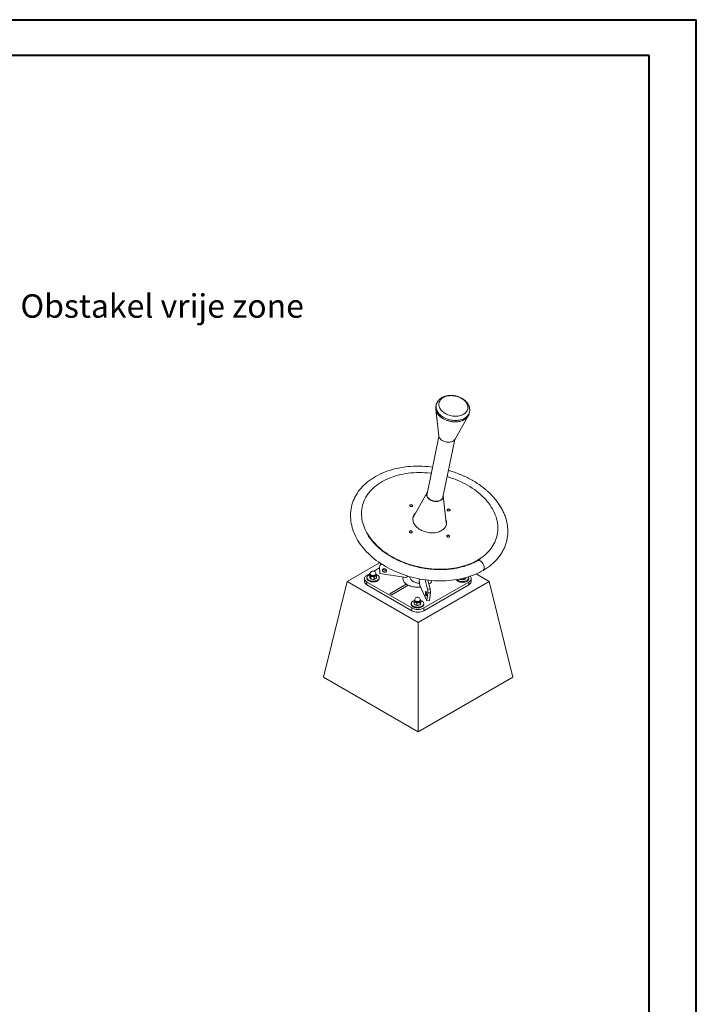
# Model space of a CAD drawing. Units: millimetres. Extents: x 0 to 21, y 0 to 29.7.
# Drawn here: x 10.9 to 21, y 15 to 29.7 of the extents above; entities that cross this region are included whole.
import ezdxf

# ---------------------------------------------------------------- set-up
doc = ezdxf.new("R2010")
doc.units = ezdxf.units.MM
doc.layers.add('LE_NORM', color=179, linetype='Continuous', lineweight=40)
doc.styles.add('SLDTEXTSTYLE0', font='TXT', dxfattribs={"width": 0.605})

msp = doc.modelspace()

# ---------------------------------------------------------------- linework, layer by layer
at = {"color": 7, "linetype": 'Continuous', "lineweight": 40}
for p, q in [((0.00142, 29.70171), (21.00142, 29.70171)), ((21.00142, 0.00171), (21.00142, 29.70171)), ((21.00469, 29.17171), (21.00469, 29.67171)), ((1.50142, 29.17171), (20.30142, 29.17171)), ((20.30142, 0.51171), (20.30142, 29.17171))]:
    msp.add_line(p, q, dxfattribs=at)
at = {"color": 7, "linetype": 'Continuous', "lineweight": 15}
for p, q in [((17.11371, 23.89051), (17.15809, 23.49137)), ((17.11963, 23.94925), (17.1154, 23.92869)), ((17.61296, 23.82621), (17.61719, 23.84677)), ((17.40094, 23.44136), (17.59942, 23.79048)), ((17.15962, 23.48281), (16.98275, 22.62406)), ((17.21929, 22.57534), (17.39615, 23.4341)), ((16.9834, 22.64318), (16.78492, 22.29406)), ((17.27063, 22.19403), (17.22625, 22.59317)), ((16.01427, 22.42914), (16.0125, 22.42052)), ((17.27051, 22.16049), (17.26979, 22.16043)), ((17.26979, 22.16044), (17.27051, 22.16049)), ((17.27051, 22.16049), (17.27051, 22.16049)), ((17.2711, 22.17151), (17.2721, 22.17158)), ((17.27121, 22.187), (17.2722, 22.18692)), ((17.27234, 22.17648), (17.27134, 22.17644)), ((17.27234, 22.18345), (17.27135, 22.18352)), ((17.27238, 22.17831), (17.27139, 22.17834)), ((18.03015, 22.00497), (18.03193, 22.0136)), ((16.27488, 21.59752), (15.78896, 21.31701)), ((16.27513, 21.52099), (16.18889, 21.47121)), ((16.27439, 21.54127), (16.27822, 21.43585)), ((16.28658, 21.57807), (16.27629, 21.55244)), ((16.31232, 21.57283), (16.30415, 21.57164)), ((15.43541, 19.88806), (15.78896, 21.31701)), ((15.78896, 21.31701), (16.84962, 20.7047)), ((16.04857, 21.36032), (16.04857, 21.31949)), ((16.13682, 21.44115), (16.08518, 21.41134)), ((16.08518, 21.30929), (16.75693, 20.9215)), ((16.08518, 21.30929), (16.08518, 21.26846)), ((16.08537, 21.37505), (16.08537, 21.3628)), ((16.12675, 21.41798), (16.12675, 21.38371)), ((16.13537, 21.43016), (16.13537, 21.41689)), ((16.14423, 21.38973), (16.14423, 21.35547)), ((16.19535, 21.38434), (16.19535, 21.35008)), ((16.22037, 21.41689), (16.22037, 21.43016)), ((16.22899, 21.40721), (16.22899, 21.37294)), ((16.27037, 21.3628), (16.27037, 21.37505)), ((16.27822, 21.43585), (16.66942, 21.37534)), ((16.66942, 21.37534), (16.70228, 21.39647)), ((16.84962, 20.7047), (17.91028, 21.31701)), ((16.86719, 21.32581), (16.87361, 21.35479)), ((16.87502, 21.25654), (16.86719, 21.32581)), ((16.93371, 20.9215), (17.60546, 21.30929)), ((16.95568, 21.34143), (16.99056, 21.20327)), ((16.99601, 21.33637), (17.02898, 21.20577)), ((17.47913, 21.3505), (17.4751, 21.35478)), ((17.47913, 21.35565), (17.47913, 21.3505)), ((17.53025, 21.36735), (17.53025, 21.34511)), ((17.56389, 21.37621), (17.56389, 21.36798)), ((17.60527, 21.35783), (17.60527, 21.37008)), ((17.60546, 21.26846), (17.60546, 21.30929)), ((17.64207, 21.31949), (17.64207, 21.36032)), ((17.91028, 21.31701), (17.71531, 21.42956)), ((18.26384, 19.88806), (17.91028, 21.31701)), ((16.08518, 21.26846), (16.75693, 20.88067)), ((16.6733, 21.27734), (16.42654, 21.13488)), ((16.45482, 21.11856), (16.70158, 21.26101)), ((16.70158, 21.26101), (16.6733, 21.27734)), ((16.97985, 21.0307), (16.87502, 21.25654)), ((16.93371, 20.88067), (17.60546, 21.26846)), ((17.02898, 21.20577), (16.99056, 21.20327)), ((16.42654, 21.13488), (16.45482, 21.11856)), ((16.79209, 21.01471), (16.79209, 20.98044)), ((16.79865, 21.03802), (16.79675, 21.03274)), ((16.79852, 21.04237), (16.79852, 21.0291)), ((16.88352, 21.0291), (16.88352, 21.04237)), ((16.88995, 21.03489), (16.88995, 21.00062)), ((16.99414, 21.14659), (16.97985, 21.0307)), ((17.01827, 21.0332), (16.97985, 21.0307)), ((17.03256, 21.14908), (16.99414, 21.14659)), ((17.03256, 21.14908), (17.01827, 21.0332)), ((16.74852, 20.98725), (16.74852, 20.975)), ((16.75693, 20.88067), (16.75693, 20.9215)), ((16.83169, 20.99529), (16.83169, 20.96103)), ((16.88062, 21.00538), (16.88062, 20.97112)), ((16.93352, 20.975), (16.93352, 20.98725)), ((16.93371, 20.9215), (16.93371, 20.88067)), ((16.84962, 19.07165), (16.84962, 20.7047)), ((15.43541, 19.88806), (16.84962, 19.07165)), ((16.84962, 19.07165), (18.26384, 19.88806))]:
    msp.add_line(p, q, dxfattribs=at)
at = {"color": 8, "linetype": 'Continuous', "lineweight": 15}
msp.add_line((16.30415, 21.57164), (16.3062, 21.57675), dxfattribs=at)
at = {"color": 7, "linetype": 'Continuous', "lineweight": 15, "flags": 128}
for points in [[(17.22468, 24.06204), (17.2392, 24.06957), (17.25483, 24.07603), (17.27143, 24.08137), (17.28889, 24.08555), (17.30704, 24.08854), (17.32576, 24.09031), (17.34489, 24.09085), (17.36426, 24.09014), (17.38374, 24.08821), (17.40316, 24.08506), (17.42236, 24.08072), (17.4412, 24.07522), (17.45951, 24.06861), (17.47716, 24.06095), (17.49399, 24.05228), (17.50988, 24.04269), (17.52469, 24.03225), (17.53831, 24.02105), (17.55063, 24.00916), (17.56155, 23.9967), (17.57097, 23.98376), (17.57883, 23.97045), (17.58506, 23.95686), (17.58961, 23.94312), (17.59245, 23.92933), (17.59354, 23.9156), (17.59289, 23.90204), (17.5905, 23.88877), (17.58638, 23.87589), (17.58057, 23.8635), (17.57312, 23.85171), (17.56408, 23.8406), (17.55354, 23.83027), (17.54157, 23.8208), (17.52827, 23.81226), (17.51375, 23.80474), (17.49812, 23.79827), (17.48151, 23.79293), (17.46406, 23.78875), (17.4459, 23.78576), (17.42719, 23.78399), (17.40806, 23.78346), (17.38868, 23.78416), (17.36921, 23.78609), (17.34979, 23.78924), (17.33058, 23.79358), (17.31175, 23.79908), (17.29343, 23.80569), (17.27579, 23.81336), (17.25896, 23.82202), (17.24307, 23.83161), (17.22825, 23.84205), (17.21463, 23.85326), (17.20232, 23.86514), (17.1914, 23.8776), (17.18198, 23.89054), (17.17412, 23.90386), (17.16789, 23.91744), (17.16334, 23.93118), (17.1605, 23.94498), (17.15941, 23.9587), (17.16006, 23.97226), (17.16245, 23.98553), (17.16657, 23.99841), (17.17238, 24.0108), (17.17983, 24.0226), (17.18886, 24.03371), (17.19941, 24.04404), (17.21138, 24.05351), (17.22468, 24.06204)], [(17.1154, 23.92869), (17.11383, 23.91911), (17.11294, 23.9045), (17.11381, 23.88969), (17.11643, 23.8748), (17.12079, 23.85993), (17.12686, 23.84517), (17.1346, 23.83065), (17.14394, 23.81645), (17.15483, 23.80268), (17.16719, 23.78944), (17.18093, 23.77681), (17.19596, 23.76489), (17.21216, 23.75376), (17.22943, 23.7435), (17.24765, 23.73417), (17.26669, 23.72585), (17.2864, 23.7186), (17.30667, 23.71246), (17.32733, 23.70747), (17.34826, 23.70368), (17.36929, 23.70111), (17.3903, 23.69977), (17.41111, 23.69968), (17.4316, 23.70084), (17.45162, 23.70323), (17.47102, 23.70685), (17.48967, 23.71166), (17.50745, 23.71764), (17.52421, 23.72474), (17.53986, 23.73291)], [(17.61296, 23.82621), (17.61188, 23.82146), (17.60749, 23.80753), (17.6014, 23.79408), (17.59364, 23.78123), (17.58427, 23.76905), (17.57336, 23.75762), (17.56098, 23.74704), (17.54722, 23.73738), (17.53218, 23.72869), (17.51596, 23.72105), (17.49868, 23.71451), (17.48045, 23.70911), (17.4614, 23.70489), (17.44168, 23.70188), (17.42141, 23.7001), (17.40074, 23.69957), (17.37981, 23.70028), (17.35877, 23.70224), (17.33777, 23.70543), (17.31696, 23.70982), (17.29648, 23.71539), (17.27647, 23.72209), (17.25707, 23.72988), (17.23843, 23.73871), (17.22067, 23.74852), (17.20392, 23.75922), (17.18829, 23.77076), (17.1739, 23.78304), (17.16084, 23.79599), (17.1492, 23.80951), (17.13907, 23.8235), (17.13053, 23.83788), (17.12362, 23.85253), (17.1184, 23.86735), (17.1149, 23.88225), (17.11315, 23.89711), (17.11316, 23.91184), (17.11494, 23.92632), (17.1154, 23.92869)], [(17.53986, 23.73291), (17.55427, 23.74209), (17.56735, 23.75222), (17.579, 23.76324), (17.58915, 23.77505), (17.59772, 23.78758), (17.60465, 23.80074), (17.6099, 23.81444), (17.61296, 23.82621)], [(17.15809, 23.49137), (17.15824, 23.49012), (17.16049, 23.47959), (17.16447, 23.46912), (17.17011, 23.45888), (17.17735, 23.449), (17.18607, 23.43962), (17.19616, 23.43088), (17.20747, 23.4229), (17.21985, 23.41579), (17.23311, 23.40964), (17.24708, 23.40455), (17.26156, 23.40059), (17.27635, 23.39781), (17.29123, 23.39625), (17.30601, 23.39594), (17.32046, 23.39688), (17.33439, 23.39904), (17.34761, 23.40242), (17.35992, 23.40695), (17.37116, 23.41257)], [(17.06513, 23.02402), (17.0366, 23.02767), (16.99366, 23.03205), (16.95075, 23.03529), (16.90791, 23.03741), (16.8652, 23.03839), (16.82269, 23.03823), (16.78041, 23.03693), (16.73844, 23.0345), (16.69682, 23.03092), (16.6556, 23.0262), (16.61485, 23.02035), (16.57462, 23.01338), (16.53495, 23.00527), (16.49591, 22.99606), (16.45754, 22.98573), (16.4199, 22.97431), (16.38304, 22.96181), (16.34701, 22.94823), (16.31187, 22.9336), (16.27766, 22.91792), (16.24443, 22.90123), (16.21224, 22.88354), (16.18113, 22.86488), (16.15115, 22.84527), (16.12234, 22.82473), (16.09475, 22.80331), (16.06842, 22.78102), (16.04338, 22.75791), (16.01968, 22.73401), (15.99735, 22.70936), (15.97643, 22.684), (15.95692, 22.65797), (15.93887, 22.63131), (15.9223, 22.60406), (15.90721, 22.57626), (15.89363, 22.54796), (15.88157, 22.51919), (15.87103, 22.49), (15.86204, 22.46041), (15.85458, 22.43048), (15.84868, 22.40023), (15.84433, 22.36971), (15.84154, 22.33895), (15.84031, 22.308), (15.84064, 22.27688), (15.84254, 22.24563), (15.846, 22.21429), (15.85102, 22.1829), (15.85761, 22.1515), (15.86575, 22.12013), (15.87544, 22.08883), (15.88667, 22.05764), (15.89943, 22.02661), (15.9137, 21.99577), (15.92947, 21.96518), (15.94672, 21.93488), (15.96543, 21.90491), (15.98556, 21.87532), (16.0071, 21.84615), (16.03, 21.81744), (16.05423, 21.78923), (16.07977, 21.76157), (16.10656, 21.73448), (16.13458, 21.70802), (16.16378, 21.68221), (16.19412, 21.65708), (16.22555, 21.63268), (16.25803, 21.60903), (16.29151, 21.58615), (16.32596, 21.56409), (16.36131, 21.54287), (16.39752, 21.52251), (16.43455, 21.50303), (16.47234, 21.48447), (16.51085, 21.46684), (16.55001, 21.45017), (16.58979, 21.43447), (16.63012, 21.41976), (16.67096, 21.40607), (16.71225, 21.39341), (16.75393, 21.3818), (16.79596, 21.37124), (16.83828, 21.36176), (16.88084, 21.35337), (16.92357, 21.34607), (16.96643, 21.33987), (17.00935, 21.33479), (17.05229, 21.33084), (17.09518, 21.32801), (17.13798, 21.32631), (17.18062, 21.32575), (17.22305, 21.32633), (17.26522, 21.32806), (17.30707, 21.33092), (17.34855, 21.33492), (17.3896, 21.34005), (17.43016, 21.34632), (17.47019, 21.35372), (17.50964, 21.36223), (17.54844, 21.37186), (17.58654, 21.38259), (17.6239, 21.39442), (17.66046, 21.40732), (17.69616, 21.42129), (17.73096, 21.43631), (17.76481, 21.45237), (17.79766, 21.46943), (17.81969, 21.48176), (17.81969, 21.48176)], [(17.06513, 23.02402), (17.0366, 23.02767), (16.99366, 23.03205), (16.95075, 23.03529), (16.90791, 23.03741), (16.8652, 23.03839), (16.82269, 23.03823), (16.78041, 23.03693), (16.73844, 23.0345), (16.69682, 23.03092), (16.6556, 23.0262), (16.61485, 23.02035), (16.57462, 23.01338), (16.53495, 23.00527), (16.49591, 22.99606), (16.45754, 22.98573), (16.4199, 22.97431), (16.38304, 22.96181), (16.34701, 22.94823), (16.31187, 22.9336), (16.27766, 22.91792), (16.24443, 22.90123), (16.21224, 22.88354), (16.18113, 22.86488), (16.15115, 22.84527), (16.12234, 22.82473), (16.09475, 22.80331), (16.06842, 22.78102), (16.04338, 22.75791), (16.01968, 22.73401), (15.99735, 22.70936), (15.97643, 22.684), (15.95692, 22.65797), (15.93887, 22.63131), (15.9223, 22.60406), (15.90721, 22.57626), (15.89363, 22.54796), (15.88157, 22.51919), (15.87103, 22.49), (15.86204, 22.46041), (15.85458, 22.43048), (15.84868, 22.40023), (15.84433, 22.36971), (15.84154, 22.33895), (15.84031, 22.308), (15.84064, 22.27688), (15.84254, 22.24563), (15.846, 22.21429), (15.85102, 22.1829), (15.85761, 22.1515), (15.86575, 22.12013), (15.87544, 22.08883), (15.88667, 22.05764), (15.89943, 22.02661), (15.9137, 21.99577), (15.92947, 21.96518), (15.94672, 21.93488), (15.96543, 21.90491), (15.98556, 21.87532), (16.0071, 21.84615), (16.03, 21.81744), (16.05423, 21.78923), (16.07977, 21.76157), (16.10656, 21.73448), (16.13458, 21.70802), (16.16378, 21.68221), (16.19412, 21.65708), (16.22555, 21.63268), (16.25803, 21.60903), (16.29151, 21.58615), (16.32596, 21.56409), (16.36131, 21.54287), (16.39752, 21.52251), (16.43455, 21.50303), (16.47234, 21.48447), (16.51085, 21.46684), (16.55001, 21.45017), (16.58979, 21.43447), (16.63012, 21.41976), (16.67096, 21.40607), (16.71225, 21.39341), (16.75393, 21.3818), (16.79596, 21.37124), (16.83828, 21.36176), (16.88084, 21.35337), (16.92357, 21.34607), (16.96643, 21.33987), (17.00935, 21.33479), (17.05229, 21.33084), (17.09518, 21.32801), (17.13798, 21.32631), (17.18062, 21.32575), (17.22305, 21.32633), (17.26522, 21.32806), (17.30707, 21.33092), (17.34855, 21.33492), (17.3896, 21.34005), (17.43016, 21.34632), (17.47019, 21.35372), (17.50964, 21.36223), (17.54844, 21.37186), (17.58654, 21.38259), (17.6239, 21.39442), (17.66046, 21.40732), (17.69616, 21.42129), (17.73096, 21.43631), (17.76481, 21.45237), (17.79766, 21.46943), (17.81969, 21.48176), (17.82067, 21.48231), (17.82067, 21.48231)], [(17.04612, 22.93172), (17.03436, 22.93312), (16.99225, 22.93736), (16.95019, 22.94037), (16.90826, 22.94215), (16.86652, 22.9427), (16.82505, 22.94202), (16.78392, 22.9401), (16.7432, 22.93696), (16.70296, 22.9326), (16.66326, 22.92702), (16.62418, 22.92023), (16.58578, 22.91226), (16.54813, 22.9031), (16.51129, 22.89277), (16.47532, 22.8813), (16.44029, 22.8687), (16.40626, 22.855), (16.37327, 22.84021), (16.3414, 22.82437), (16.3107, 22.80749), (16.28121, 22.78962), (16.25299, 22.77077), (16.22608, 22.75099), (16.20054, 22.7303), (16.1764, 22.70874), (16.1537, 22.68634), (16.1325, 22.66316), (16.11281, 22.63922), (16.09468, 22.61456), (16.07814, 22.58923), (16.06321, 22.56328), (16.04992, 22.53674), (16.03829, 22.50966), (16.02835, 22.48209), (16.0201, 22.45407), (16.01357, 22.42566), (16.00876, 22.39689), (16.00569, 22.36783), (16.00436, 22.33852), (16.00476, 22.30901), (16.00691, 22.27934), (16.01079, 22.24958), (16.0164, 22.21977), (16.02373, 22.18996), (16.03277, 22.16021), (16.0435, 22.13056), (16.0559, 22.10106), (16.06996, 22.07178), (16.08564, 22.04274), (16.10293, 22.01401), (16.12178, 21.98564), (16.14218, 21.95767), (16.16409, 21.93015), (16.18746, 21.90313), (16.21225, 21.87665), (16.23844, 21.85076), (16.26596, 21.8255), (16.29478, 21.80092), (16.32484, 21.77706), (16.3561, 21.75395), (16.38849, 21.73165), (16.42197, 21.71018), (16.45648, 21.68959), (16.49195, 21.6699), (16.52833, 21.65116), (16.56556, 21.63339), (16.60357, 21.61662), (16.64229, 21.60089), (16.68167, 21.58622), (16.72163, 21.57263), (16.7621, 21.56015), (16.80302, 21.5488), (16.84432, 21.5386), (16.88592, 21.52957), (16.92776, 21.52172), (16.96976, 21.51506), (17.01185, 21.50961), (17.05396, 21.50538), (17.09601, 21.50237), (17.13794, 21.50059), (17.17968, 21.50004), (17.22115, 21.50072), (17.26228, 21.50264), (17.303, 21.50578), (17.34324, 21.51014), (17.38294, 21.51572), (17.42202, 21.5225), (17.46042, 21.53048), (17.49807, 21.53964), (17.53491, 21.54997), (17.57088, 21.56144), (17.60591, 21.57404), (17.63995, 21.58774), (17.67293, 21.60253), (17.7048, 21.61837), (17.73551, 21.63525), (17.76499, 21.65312), (17.79322, 21.67197), (17.82012, 21.69175), (17.84567, 21.71244), (17.86981, 21.734), (17.8925, 21.7564), (17.91371, 21.77958), (17.93339, 21.80352), (17.95152, 21.82818), (17.96806, 21.85351), (17.98299, 21.87946), (17.99628, 21.906), (18.00791, 21.93308), (18.01786, 21.96065), (18.0261, 21.98867), (18.03263, 22.01708), (18.03744, 22.04584), (18.04051, 22.07491), (18.04185, 22.10422), (18.04144, 22.13373), (18.0393, 22.1634), (18.03542, 22.19316), (18.02981, 22.22297), (18.02247, 22.25278), (18.01344, 22.28253), (18.00271, 22.31218), (17.9903, 22.34167), (17.97625, 22.37096), (17.96056, 22.4), (17.94328, 22.42872), (17.92442, 22.4571), (17.90402, 22.48507), (17.88212, 22.51259), (17.85875, 22.53961), (17.83395, 22.56609), (17.80776, 22.59198), (17.78024, 22.61724), (17.75142, 22.64182), (17.75142, 22.64182)], [(17.75142, 22.64182), (17.72136, 22.66568), (17.6901, 22.68879), (17.65771, 22.71109), (17.62423, 22.73256), (17.58972, 22.75315), (17.55425, 22.77284), (17.51787, 22.79158), (17.48064, 22.80935), (17.44263, 22.82612), (17.40391, 22.84185), (17.36453, 22.85652), (17.32457, 22.87011), (17.2841, 22.88259), (17.28265, 22.88301)], [(17.22472, 22.60173), (17.2261, 22.59442), (17.2266, 22.58395), (17.22533, 22.57371), (17.22232, 22.56383), (17.21761, 22.55446), (17.21126, 22.54572), (17.20336, 22.53774), (17.19403, 22.53063), (17.18339, 22.52448), (17.17159, 22.5194), (17.1588, 22.51544), (17.1452, 22.51266), (17.13099, 22.51111), (17.11635, 22.5108), (17.10149, 22.51173), (17.08663, 22.51391), (17.07197, 22.51728), (17.05772, 22.52181), (17.04408, 22.52744), (17.03124, 22.53408), (17.01937, 22.54164), (17.00865, 22.55002), (16.99923, 22.55909), (16.99124, 22.56874), (16.98479, 22.57882), (16.97997, 22.58919), (16.97685, 22.59971), (16.97547, 22.61023), (16.97585, 22.6206), (16.978, 22.63068), (16.98187, 22.64032), (16.98741, 22.64939), (16.98819, 22.65045)], [(17.21929, 22.57534), (17.21826, 22.57115), (17.21465, 22.56176), (17.20939, 22.55293), (17.20254, 22.54478), (17.19422, 22.53743), (17.18454, 22.53098), (17.17364, 22.52554), (17.16168, 22.52119), (17.14883, 22.51797), (17.13529, 22.51595), (17.12125, 22.51515), (17.10691, 22.51558), (17.09249, 22.51724), (17.07819, 22.5201), (17.06423, 22.52412), (17.0508, 22.52924), (17.0381, 22.5354), (17.02633, 22.54248), (17.01564, 22.55041), (17.00619, 22.55905), (16.99813, 22.56828), (16.99157, 22.57798), (16.9866, 22.58799), (16.98331, 22.59817), (16.98173, 22.60837), (16.98189, 22.61844), (16.98275, 22.62406)], [(16.73619, 22.43756), (16.73137, 22.44075), (16.72788, 22.44467), (16.72605, 22.44897), (16.72602, 22.45328), (16.72782, 22.4572), (16.73126, 22.4604), (16.73606, 22.46258), (16.74177, 22.46356), (16.7479, 22.46324), (16.7539, 22.46165), (16.75924, 22.45894), (16.76344, 22.45535), (16.76613, 22.45119), (16.76707, 22.44683), (16.76618, 22.44267), (16.76353, 22.43907), (16.75936, 22.43635), (16.75405, 22.43475), (16.74806, 22.43442), (16.74192, 22.43538), (16.73619, 22.43756)], [(16.81062, 22.33928), (16.80474, 22.33314), (16.79494, 22.32109), (16.78674, 22.30835), (16.7802, 22.29499), (16.77537, 22.28112), (16.77227, 22.26683), (16.77093, 22.25222), (16.77136, 22.23739), (16.77356, 22.22245), (16.7775, 22.2075), (16.78317, 22.19265), (16.79052, 22.17801), (16.79951, 22.16366), (16.81006, 22.14972), (16.82211, 22.13629), (16.83556, 22.12345), (16.85033, 22.11129), (16.86632, 22.09991), (16.8834, 22.08938), (16.90146, 22.07978), (16.92038, 22.07117), (16.94001, 22.06361), (16.96023, 22.05716), (16.98089, 22.05186), (17.00185, 22.04776), (17.02296, 22.04486), (17.04406, 22.04321), (17.06502, 22.04281), (17.08569, 22.04366), (17.10591, 22.04575), (17.12556, 22.04908), (17.14449, 22.05361), (17.16256, 22.05933), (17.17966, 22.06618), (17.19566, 22.07411), (17.21045, 22.08308), (17.22392, 22.09302), (17.23599, 22.10386), (17.24656, 22.11553), (17.25557, 22.12794), (17.26294, 22.141), (17.26863, 22.15463), (17.2726, 22.16872), (17.27482, 22.18318), (17.27528, 22.19792), (17.27396, 22.21281), (17.27089, 22.22777), (17.26608, 22.24268), (17.26488, 22.24572)], [(17.28804, 22.39374), (17.29185, 22.39671), (17.29692, 22.39861), (17.30279, 22.39926), (17.30894, 22.39862), (17.31483, 22.39673), (17.31992, 22.39377), (17.32377, 22.39001), (17.32604, 22.38576), (17.32653, 22.38142), (17.32518, 22.37736), (17.32212, 22.37395), (17.31763, 22.3715), (17.3121, 22.37021), (17.30602, 22.3702), (17.29994, 22.37148), (17.29438, 22.37393), (17.28986, 22.37733), (17.28677, 22.38138), (17.28537, 22.38572), (17.28581, 22.38997), (17.28804, 22.39374)], [(16.77412, 22.27236), (16.7744, 22.27227), (16.77508, 22.27207)], [(16.75817, 22.04899), (16.75435, 22.04603), (16.74928, 22.04413), (16.74341, 22.04348), (16.73726, 22.04412), (16.73138, 22.04601), (16.72628, 22.04896), (16.72243, 22.05273), (16.72016, 22.05698), (16.71968, 22.06132), (16.72102, 22.06538), (16.72408, 22.06878), (16.72857, 22.07124), (16.7341, 22.07253), (16.74018, 22.07254), (16.74627, 22.07126), (16.75182, 22.06881), (16.75634, 22.06541), (16.75944, 22.06136), (16.76083, 22.05701), (16.76039, 22.05277), (16.75817, 22.04899)], [(17.31001, 22.00518), (17.31484, 22.00199), (17.31832, 21.99807), (17.32015, 21.99377), (17.32018, 21.98946), (17.31839, 21.98553), (17.31494, 21.98234), (17.31015, 21.98016), (17.30443, 21.97918), (17.2983, 21.9795), (17.2923, 21.98109), (17.28696, 21.9838), (17.28276, 21.98739), (17.28007, 21.99155), (17.27913, 21.99591), (17.28002, 22.00007), (17.28267, 22.00367), (17.28684, 22.00639), (17.29215, 22.00799), (17.29814, 22.00832), (17.30428, 22.00735), (17.31001, 22.00518)], [(17.73546, 21.6277), (17.7358, 21.6279), (17.74243, 21.63057), (17.74981, 21.63162), (17.75778, 21.63104), (17.76617, 21.62883), (17.77481, 21.62504), (17.7835, 21.61975), (17.79207, 21.61308), (17.80033, 21.60516), (17.8081, 21.59617), (17.81522, 21.58629), (17.82154, 21.57574), (17.82693, 21.56475), (17.83126, 21.55354), (17.83444, 21.54235), (17.83642, 21.53143), (17.83714, 21.52101), (17.83659, 21.5113), (17.83478, 21.50252), (17.83175, 21.49486), (17.82757, 21.48847), (17.82232, 21.48349), (17.81971, 21.48178)], [(17.73628, 21.62818), (17.73663, 21.62837), (17.74326, 21.63105), (17.75065, 21.63211), (17.75863, 21.63153), (17.76703, 21.62932), (17.77568, 21.62554), (17.78438, 21.62026), (17.79296, 21.61359), (17.80122, 21.60568), (17.80901, 21.59669), (17.81614, 21.58682), (17.82247, 21.57628), (17.82786, 21.56529), (17.83219, 21.55408), (17.83538, 21.5429), (17.83736, 21.53198), (17.83808, 21.52156), (17.83754, 21.51185), (17.83573, 21.50307), (17.8327, 21.49541), (17.82851, 21.48901), (17.82326, 21.48403), (17.82017, 21.48205)], [(16.29164, 21.58611), (16.28894, 21.5826), (16.28658, 21.57807)], [(16.38001, 21.47627), (16.37896, 21.48204), (16.37627, 21.48777), (16.37209, 21.49313), (16.36665, 21.49785), (16.36023, 21.50167), (16.35319, 21.50438), (16.3459, 21.50584), (16.33876, 21.50596), (16.33215, 21.50474), (16.32642, 21.50226), (16.3219, 21.49863), (16.31881, 21.49405), (16.31733, 21.48879), (16.31754, 21.4831), (16.31942, 21.47731), (16.32287, 21.47173), (16.32772, 21.46665), (16.33369, 21.46235), (16.34046, 21.45907), (16.34768, 21.45697), (16.35494, 21.45618), (16.36186, 21.45673), (16.36807, 21.45859), (16.37323, 21.46167), (16.37707, 21.4658), (16.37937, 21.47075), (16.38001, 21.47627)], [(16.08518, 21.26846), (16.07517, 21.27499), (16.0666, 21.28216), (16.05958, 21.28987), (16.05423, 21.29802), (16.05062, 21.30648), (16.0488, 21.31513), (16.04857, 21.31949)], [(16.08518, 21.41134), (16.07517, 21.40482), (16.0666, 21.39765), (16.05958, 21.38993), (16.05423, 21.38178), (16.05062, 21.37332), (16.0488, 21.36467), (16.0488, 21.35596), (16.05062, 21.34731), (16.05423, 21.33885), (16.05958, 21.3307), (16.0666, 21.32298), (16.07517, 21.31581), (16.08518, 21.30929)], [(16.27037, 21.3628), (16.26981, 21.3569), (16.26749, 21.34957), (16.26343, 21.3425), (16.2577, 21.33583), (16.25043, 21.32968), (16.24173, 21.32417), (16.2318, 21.31941), (16.22081, 21.3155), (16.20899, 21.31251), (16.19657, 21.3105), (16.18378, 21.30951), (16.17087, 21.30955), (16.15811, 21.31063), (16.14572, 21.31273), (16.13396, 21.3158), (16.12306, 21.31978), (16.11322, 21.32461), (16.10465, 21.33017), (16.09749, 21.33637), (16.0919, 21.34309), (16.08799, 21.35019), (16.08582, 21.35753), (16.08537, 21.3628)], [(16.22239, 21.42186), (16.22735, 21.42016), (16.23775, 21.41575), (16.24698, 21.41054), (16.25486, 21.40465), (16.26125, 21.39817), (16.26601, 21.39125), (16.26906, 21.38401), (16.27033, 21.3766), (16.26981, 21.36915), (16.26749, 21.36182), (16.26343, 21.35475), (16.2577, 21.34807), (16.25043, 21.34192), (16.24173, 21.33642), (16.2318, 21.33166), (16.22081, 21.32775), (16.20899, 21.32476), (16.19657, 21.32275), (16.18378, 21.32176), (16.17087, 21.3218), (16.15811, 21.32288), (16.14572, 21.32498), (16.13396, 21.32805), (16.12306, 21.33203), (16.11322, 21.33685), (16.10465, 21.34242), (16.09749, 21.34862), (16.0919, 21.35534), (16.08799, 21.36243), (16.08582, 21.36978), (16.08545, 21.37722), (16.08687, 21.38463), (16.09007, 21.39185), (16.09497, 21.39874), (16.10149, 21.40517), (16.10149, 21.40517)], [(16.21122, 21.39952), (16.20483, 21.39598), (16.19734, 21.39326), (16.18906, 21.39146), (16.18032, 21.39066), (16.17147, 21.39089), (16.16289, 21.39214), (16.15492, 21.39437), (16.1479, 21.39748), (16.14209, 21.40134), (16.13776, 21.40579), (16.13506, 21.41066), (16.13412, 21.41574), (16.13497, 21.42083), (16.13537, 21.42187)], [(16.13537, 21.41689), (16.13575, 21.41363), (16.13785, 21.40864), (16.14169, 21.40402), (16.14712, 21.39996), (16.15389, 21.39664), (16.16171, 21.3942), (16.17024, 21.39276), (16.1791, 21.39237), (16.1879, 21.39305), (16.19627, 21.39478), (16.20383, 21.39747), (16.21026, 21.40101)], [(16.76123, 21.32803), (16.75163, 21.3368), (16.7434, 21.34616), (16.73666, 21.35599), (16.73151, 21.36614), (16.72801, 21.37647), (16.72623, 21.38684), (16.72605, 21.38951)], [(17.58915, 21.32771), (17.58115, 21.32187), (17.57181, 21.31672), (17.56133, 21.31238), (17.5499, 21.30892), (17.53774, 21.30642), (17.52511, 21.30491), (17.51223, 21.30443), (17.49936, 21.305), (17.48675, 21.30659), (17.47465, 21.30918), (17.46329, 21.31272), (17.4529, 21.31713), (17.44367, 21.32234), (17.43578, 21.32823), (17.4294, 21.33471), (17.42463, 21.34163), (17.42289, 21.34522)], [(17.58915, 21.33996), (17.58115, 21.33412), (17.57181, 21.32897), (17.56133, 21.32463), (17.5499, 21.32117), (17.53774, 21.31866), (17.52511, 21.31716), (17.51223, 21.31668), (17.49936, 21.31725), (17.48675, 21.31884), (17.47465, 21.32143), (17.46329, 21.32496), (17.4529, 21.32938), (17.44367, 21.33458), (17.43578, 21.34048), (17.43003, 21.34621)], [(17.60546, 21.30929), (17.61547, 21.31581), (17.62405, 21.32298), (17.63106, 21.3307), (17.63641, 21.33885), (17.64003, 21.34731), (17.64184, 21.35596), (17.64184, 21.36467), (17.64003, 21.37332), (17.63641, 21.38178), (17.63106, 21.38993), (17.62641, 21.39529)], [(17.64207, 21.31949), (17.64184, 21.31513), (17.64003, 21.30648), (17.63641, 21.29802), (17.63106, 21.28987), (17.62405, 21.28216), (17.61547, 21.27499), (17.60546, 21.26846)], [(16.95968, 21.15273), (16.96067, 21.15845), (16.96206, 21.16288), (16.96378, 21.16578), (16.96573, 21.16701), (16.9678, 21.16649), (16.9699, 21.16425), (16.97189, 21.16041), (16.97368, 21.15518), (16.97517, 21.14884), (16.97628, 21.14174), (16.97694, 21.13425), (16.97713, 21.12678), (16.97683, 21.11973), (16.97606, 21.11348), (16.97486, 21.10838), (16.97329, 21.10468), (16.97145, 21.1026), (16.96942, 21.10225), (16.96732, 21.10364), (16.96527, 21.1067), (16.96336, 21.11126), (16.96171, 21.11708), (16.96041, 21.12385), (16.95951, 21.1312), (16.95908, 21.13873), (16.95914, 21.14604), (16.95968, 21.15273)], [(16.78884, 20.94316), (16.77872, 20.94778), (16.76981, 20.95317), (16.76229, 20.95922), (16.7563, 20.96582), (16.75195, 20.97284), (16.74935, 20.98013), (16.74852, 20.98757), (16.7495, 20.995), (16.75226, 21.00227), (16.75674, 21.00926), (16.76287, 21.01582), (16.77051, 21.02182), (16.77953, 21.02715), (16.78975, 21.0317), (16.79669, 21.03412)], [(16.88995, 21.03257), (16.8984, 21.02914), (16.90794, 21.02412), (16.91617, 21.01838), (16.92295, 21.01204), (16.92813, 21.00522), (16.93161, 20.99805), (16.93333, 20.99066), (16.93326, 20.98321), (16.93138, 20.97584), (16.92775, 20.96869), (16.92244, 20.96191), (16.91553, 20.95561), (16.90718, 20.94993), (16.89754, 20.94498), (16.8868, 20.94085), (16.87517, 20.93762), (16.86287, 20.93536), (16.85015, 20.93411), (16.83725, 20.9339), (16.82442, 20.93472), (16.81192, 20.93657), (16.79998, 20.9394), (16.78884, 20.94316), (16.78884, 20.94316)], [(16.81189, 21.00828), (16.80766, 21.01064), (16.804, 21.01331), (16.80098, 21.01622), (16.79864, 21.01934), (16.79703, 21.02261), (16.79617, 21.02597), (16.79608, 21.02937), (16.79675, 21.03274)], [(16.79852, 21.03662), (16.79819, 21.03604), (16.79675, 21.03274)], [(16.88352, 21.03407), (16.8847, 21.02949), (16.8843, 21.02439), (16.88213, 21.01943), (16.87827, 21.01483), (16.87289, 21.01078), (16.8662, 21.00743), (16.85848, 21.00492), (16.85005, 21.00337), (16.84125, 21.00282), (16.83244, 21.00331), (16.82398, 21.00482), (16.81622, 21.00727), (16.80947, 21.01058), (16.80401, 21.01461), (16.80007, 21.01918), (16.79781, 21.02412), (16.79732, 21.02923), (16.79852, 21.03407)], [(16.79852, 21.0291), (16.79854, 21.02839), (16.79972, 21.02331), (16.80271, 21.01848), (16.80737, 21.01411), (16.81351, 21.0104), (16.82084, 21.00751), (16.82906, 21.00556), (16.8378, 21.00464), (16.84668, 21.00478), (16.85532, 21.006), (16.86332, 21.00822), (16.87036, 21.01135), (16.87611, 21.01526), (16.88033, 21.01977), (16.88283, 21.02469), (16.88352, 21.0291)], [(16.78884, 20.93091), (16.77872, 20.93553), (16.76981, 20.94092), (16.76229, 20.94697), (16.7563, 20.95357), (16.75195, 20.96059), (16.74935, 20.96788), (16.74852, 20.975)], [(16.93352, 20.975), (16.93326, 20.97097), (16.93138, 20.96359), (16.92775, 20.95645), (16.92244, 20.94966), (16.91553, 20.94336), (16.90718, 20.93768), (16.89754, 20.93273), (16.8868, 20.9286), (16.87517, 20.92538), (16.86287, 20.92312), (16.85015, 20.92187), (16.83725, 20.92165), (16.82442, 20.92247), (16.81192, 20.92432), (16.79998, 20.92715), (16.78884, 20.93091)]]:
    msp.add_lwpolyline(points, dxfattribs=at)
at = {"color": 8, "linetype": 'Continuous', "lineweight": 15, "flags": 128}
for points in [[(17.6172, 23.84683), (17.61611, 23.84202), (17.61172, 23.82809), (17.60563, 23.81465), (17.59787, 23.80179), (17.58851, 23.78961), (17.5776, 23.77819), (17.56522, 23.76761), (17.55146, 23.75794), (17.53642, 23.74926), (17.5202, 23.74162), (17.50291, 23.73507), (17.48468, 23.72967), (17.46564, 23.72545), (17.44591, 23.72244), (17.42564, 23.72067), (17.40497, 23.72013), (17.38404, 23.72085), (17.36301, 23.7228), (17.34201, 23.72599), (17.32119, 23.73038), (17.30071, 23.73595), (17.2807, 23.74265), (17.26131, 23.75045), (17.24267, 23.75928), (17.22491, 23.76908), (17.20815, 23.77979), (17.19253, 23.79132), (17.17813, 23.80361), (17.16507, 23.81655), (17.15344, 23.83007), (17.14331, 23.84407), (17.13476, 23.85844), (17.12785, 23.87309), (17.12263, 23.88791), (17.11914, 23.90281), (17.11739, 23.91767), (17.1174, 23.9324), (17.11917, 23.94688), (17.11965, 23.94933)], [(16.22037, 21.43016), (16.22025, 21.4283), (16.21865, 21.42326), (16.21528, 21.41851), (16.21026, 21.41428), (16.20383, 21.41074), (16.19627, 21.40805), (16.1879, 21.40632), (16.1791, 21.40564), (16.17024, 21.40603), (16.16171, 21.40747), (16.15389, 21.40991), (16.14712, 21.41323), (16.14169, 21.41729), (16.13785, 21.42191), (16.13575, 21.42689), (16.13537, 21.43016)], [(16.62627, 21.38201), (16.62447, 21.37468), (16.62313, 21.36319), (16.62357, 21.35168), (16.62581, 21.34024), (16.62981, 21.32897), (16.63554, 21.31794), (16.64297, 21.30726), (16.65202, 21.297), (16.66263, 21.28725), (16.67471, 21.27809), (16.68817, 21.26959), (16.70289, 21.26183), (16.71875, 21.25485), (16.73564, 21.24873), (16.75341, 21.2435), (16.77192, 21.23921), (16.79102, 21.2359), (16.81055, 21.23359), (16.83037, 21.2323), (16.85031, 21.23205), (16.87021, 21.23282), (16.88543, 21.23412)], [(16.88352, 21.04237), (16.88283, 21.03796), (16.88033, 21.03304), (16.87611, 21.02853), (16.87036, 21.02462), (16.86332, 21.02148), (16.85532, 21.01926), (16.84668, 21.01805), (16.8378, 21.0179), (16.82906, 21.01883), (16.82084, 21.02078), (16.81351, 21.02367)]]:
    msp.add_lwpolyline(points, dxfattribs=at)
at = {"color": 7, "linetype": 'Continuous', "lineweight": 15}
for centre, radius, start, end in [((17.3334, 23.48144), 0.07854, 298.736039, 329.313017), ((16.89076, 22.23355), 0.12192, 150.240775, 168.693596), ((16.89388, 22.23219), 0.12629, 143.198038, 164.648491), ((17.14968, 22.18025), 0.12173, 348.015996, 6.499272), ((17.14702, 22.18036), 0.12536, 348.634764, 13.577147), ((16.17787, 21.43016), 0.0425, 63.879221, 180), ((16.17787, 21.43016), 0.0425, 0, 63.879221), ((16.30535, 21.54069), 0.03097, 92.237814, 178.923978), ((16.3648, 21.52142), 0.03961, 206.511161, 289.723618), ((16.1576, 21.3361), 0.08899, 109.541024, 129.086938), ((16.14908, 21.41587), 0.01615, 148.069625, 212.740171), ((16.171, 21.43616), 0.04586, 219.26474, 268.493702), ((16.17843, 21.45557), 0.06582, 262.461972, 300.839627), ((16.20089, 21.41814), 0.01952, 298.701581, 356.354283), ((16.20414, 21.41565), 0.01843, 295.809145, 29.098287), ((16.20646, 21.41586), 0.01515, 332.230239, 23.366703), ((16.86726, 21.46359), 0.1721, 231.971938, 271.26793), ((17.56838, 21.36987), 0.03641, 304.784766, 27.929794), ((17.5653, 21.35985), 0.04003, 306.582979, 357.106909), ((16.82838, 21.16458), 0.16673, 353.804319, 13.417864), ((16.8668, 21.16708), 0.16673, 353.804319, 13.417864), ((16.84102, 21.04237), 0.0425, 63.879221, 180), ((16.85273, 21.03999), 0.03653, 275.381783, 333.021922), ((16.84102, 21.04237), 0.0425, 0, 63.879221), ((16.87017, 21.02811), 0.01583, 342.751515, 32.507644), ((16.84532, 21.09146), 0.19158, 242.524312, 297.475688), ((16.84532, 21.05064), 0.19158, 242.524312, 297.475688), ((16.84115, 21.07359), 0.07157, 245.865581, 282.103973)]:
    msp.add_arc(centre, radius, start, end, dxfattribs=at)
at = {"color": 8, "linetype": 'Continuous', "lineweight": 15}
for centre, radius, start, end in [((16.19843, 21.42013), 0.02425, 301.824198, 332.144269), ((16.94665, 21.38393), 0.12667, 300.779929, 334.88706), ((16.82018, 21.04437), 0.02175, 185.281795, 252.137476)]:
    msp.add_arc(centre, radius, start, end, dxfattribs=at)
at = {"color": 7, "linetype": 'Continuous', "lineweight": 15}
for points, knots in [([(17.20439, 24.06061), (17.20139, 24.05882), (17.19328, 24.05398), (17.18092, 24.04515), (17.16775, 24.03391), (17.15596, 24.02173), (17.14562, 24.00874), (17.13681, 23.99507), (17.12951, 23.98083), (17.12395, 23.9661), (17.12073, 23.95555), (17.11982, 23.94988), (17.11973, 23.94934)], [0, 0, 0, 0, 0.07009999, 0.18968827, 0.30843497, 0.42566188, 0.54121067, 0.65506698, 0.76735429, 0.87831189, 0.98826431, 1, 1, 1, 1]), ([(17.61702, 23.84687), (17.61767, 23.84997), (17.61939, 23.8581), (17.62042, 23.87157), (17.62029, 23.88708), (17.61854, 23.9026), (17.61528, 23.91804), (17.6105, 23.93334), (17.60421, 23.94842), (17.59644, 23.96321), (17.58721, 23.97762), (17.57656, 23.99156), (17.56455, 24.00492), (17.55126, 24.01762), (17.53679, 24.02957), (17.52123, 24.04068), (17.50472, 24.05087), (17.48736, 24.0601), (17.46927, 24.0683), (17.45057, 24.07544), (17.43138, 24.08148), (17.41179, 24.08639), (17.39194, 24.09014), (17.37192, 24.09271), (17.35186, 24.09408), (17.33187, 24.09423), (17.31205, 24.09314), (17.29252, 24.09082), (17.27341, 24.08723), (17.25483, 24.0824), (17.23693, 24.07629), (17.21999, 24.06913), (17.20951, 24.06341), (17.20439, 24.06061)], [0, 0, 0, 0, 0.01861756, 0.04891549, 0.07920009, 0.10958539, 0.14017713, 0.17106599, 0.20232065, 0.2339813, 0.26605534, 0.29851721, 0.33131358, 0.36437344, 0.39762049, 0.43098432, 0.46440797, 0.49784144, 0.53126529, 0.5646729, 0.5980672, 0.63145784, 0.66485879, 0.69828471, 0.73174842, 0.76526591, 0.79885036, 0.83250968, 0.86624347, 0.90003927, 0.93385961, 0.96764476, 1, 1, 1, 1]), ([(17.82065, 21.48232), (17.82629, 21.48563), (17.84238, 21.49508), (17.86807, 21.51141), (17.89733, 21.5316), (17.92538, 21.5527), (17.95219, 21.57467), (17.97771, 21.59748), (18.00191, 21.6211), (18.02476, 21.64548), (18.04621, 21.67058), (18.06625, 21.69637), (18.08485, 21.72281), (18.10198, 21.74985), (18.11763, 21.77746), (18.13178, 21.80559), (18.14441, 21.8342), (18.15552, 21.86325), (18.16509, 21.89271), (18.17312, 21.92253), (18.1796, 21.95268), (18.18453, 21.98312), (18.1879, 22.0138), (18.18971, 22.04471), (18.18995, 22.07578), (18.18864, 22.107), (18.18575, 22.13832), (18.18131, 22.1697), (18.1753, 22.20111), (18.16773, 22.23251), (18.15861, 22.26385), (18.14795, 22.29509), (18.13575, 22.32619), (18.12203, 22.35711), (18.10681, 22.3878), (18.0901, 22.41822), (18.07193, 22.44832), (18.05232, 22.47806), (18.0313, 22.5074), (18.00889, 22.53629), (17.98514, 22.56469), (17.96008, 22.59256), (17.93375, 22.61987), (17.90617, 22.64657), (17.8774, 22.67263), (17.84748, 22.69802), (17.81644, 22.7227), (17.78434, 22.74664), (17.75121, 22.76981), (17.71711, 22.79218), (17.68209, 22.81372), (17.64618, 22.83441), (17.60944, 22.85422), (17.57192, 22.87313), (17.53366, 22.89111), (17.49473, 22.90814), (17.45516, 22.92421), (17.41502, 22.93929), (17.37435, 22.95333), (17.33657, 22.96542), (17.31218, 22.97234), (17.30167, 22.97533)], [0, 0, 0, 0, 0.009369383, 0.026729028, 0.044073619, 0.061391108, 0.078677109, 0.095927324, 0.113137715, 0.130304692, 0.147425318, 0.164497505, 0.181520191, 0.198493486, 0.215418774, 0.232298754, 0.249137425, 0.265940015, 0.282712841, 0.29946313, 0.316198791, 0.332928164, 0.349657401, 0.366394481, 0.383147557, 0.39992422, 0.416731266, 0.433574504, 0.450458609, 0.467387026, 0.484361934, 0.501384259, 0.51845375, 0.535569089, 0.552728051, 0.569927674, 0.587164449, 0.604434509, 0.621733801, 0.639058243, 0.656403851, 0.673766846, 0.691143727, 0.708531318, 0.725926801, 0.74332772, 0.760731979, 0.778137776, 0.795543315, 0.812947547, 0.830349681, 0.847749148, 0.86514558, 0.882538775, 0.899928682, 0.917315371, 0.93469902, 0.952079893, 0.969458328, 0.986834722, 1, 1, 1, 1]), ([(17.82067, 21.48231), (17.8263, 21.48563), (17.84237, 21.49508), (17.86807, 21.51141), (17.89733, 21.5316), (17.92538, 21.5527), (17.95219, 21.57467), (17.97771, 21.59748), (18.00191, 21.6211), (18.02476, 21.64548), (18.04621, 21.67058), (18.06625, 21.69637), (18.08485, 21.72281), (18.10198, 21.74985), (18.11763, 21.77746), (18.13178, 21.80559), (18.14441, 21.8342), (18.15552, 21.86325), (18.16509, 21.89271), (18.17312, 21.92253), (18.1796, 21.95268), (18.18453, 21.98312), (18.1879, 22.0138), (18.18971, 22.04471), (18.18995, 22.07578), (18.18864, 22.107), (18.18575, 22.13832), (18.18131, 22.1697), (18.1753, 22.20111), (18.16773, 22.23251), (18.15861, 22.26385), (18.14795, 22.29509), (18.13575, 22.32619), (18.12203, 22.35711), (18.10681, 22.3878), (18.0901, 22.41822), (18.07193, 22.44832), (18.05232, 22.47806), (18.0313, 22.5074), (18.00889, 22.53629), (17.98514, 22.56469), (17.96008, 22.59256), (17.93375, 22.61987), (17.90617, 22.64657), (17.8774, 22.67263), (17.84748, 22.69802), (17.81644, 22.7227), (17.78434, 22.74664), (17.75121, 22.76981), (17.71711, 22.79218), (17.68209, 22.81372), (17.64618, 22.83441), (17.60944, 22.85422), (17.57192, 22.87313), (17.53366, 22.89111), (17.49473, 22.90814), (17.45516, 22.92421), (17.41502, 22.93929), (17.37435, 22.95333), (17.33657, 22.96542), (17.31218, 22.97234), (17.30167, 22.97533)], [0, 0, 0, 0, 0.0093697, 0.02672934, 0.04407392, 0.06139141, 0.0786774, 0.09592761, 0.113138, 0.13030497, 0.14742559, 0.16449777, 0.18152045, 0.19849374, 0.21541902, 0.232299, 0.24913766, 0.26594025, 0.28271307, 0.29946335, 0.31619901, 0.33292838, 0.34965761, 0.36639468, 0.38314775, 0.39992441, 0.41673145, 0.43357468, 0.45045878, 0.4673872, 0.4843621, 0.50138442, 0.5184539, 0.53556924, 0.55272819, 0.56992781, 0.58716458, 0.60443464, 0.62173392, 0.63905836, 0.65640396, 0.67376695, 0.69114383, 0.70853141, 0.72592689, 0.7433278, 0.76073205, 0.77813785, 0.79554338, 0.81294761, 0.83034973, 0.8477492, 0.86514562, 0.88253881, 0.89992871, 0.9173154, 0.93469904, 0.95207991, 0.96945834, 0.98683473, 1, 1, 1, 1]), ([(17.73544, 21.62769), (17.73073, 21.62501), (17.71687, 21.61712), (17.693, 21.60463), (17.66353, 21.59052), (17.63302, 21.57731), (17.60156, 21.56499), (17.56919, 21.55359), (17.53595, 21.54314), (17.50188, 21.53365), (17.46705, 21.52514), (17.43151, 21.51764), (17.3953, 21.51115), (17.35849, 21.50568), (17.32114, 21.50126), (17.28329, 21.49788), (17.24501, 21.49557), (17.20636, 21.49432), (17.16741, 21.49413), (17.1282, 21.49502), (17.08882, 21.49698), (17.04931, 21.50001), (17.00974, 21.50411), (16.97017, 21.50926), (16.93068, 21.51547), (16.89131, 21.52273), (16.85214, 21.53102), (16.81322, 21.54032), (16.77462, 21.55063), (16.7364, 21.56193), (16.69862, 21.5742), (16.66134, 21.58741), (16.62462, 21.60155), (16.58852, 21.61659), (16.55309, 21.6325), (16.51839, 21.64926), (16.48448, 21.66684), (16.4514, 21.68521), (16.41921, 21.70433), (16.38795, 21.72418), (16.35768, 21.74471), (16.32844, 21.7659), (16.30027, 21.7877), (16.27322, 21.81008), (16.24732, 21.83299), (16.2226, 21.85641), (16.19911, 21.88029), (16.17688, 21.90459), (16.15592, 21.92926), (16.13631, 21.95428), (16.11884, 21.97829), (16.10858, 21.99405), (16.10387, 22.00128)], [0, 0, 0, 0, 0.01043477, 0.03072376, 0.05100063, 0.07126169, 0.09151172, 0.11175469, 0.1319939, 0.15223186, 0.17247018, 0.19271063, 0.21295455, 0.23320293, 0.25345639, 0.27371533, 0.29397987, 0.31424997, 0.3345254, 0.35480582, 0.37509076, 0.39537966, 0.4156719, 0.43596678, 0.45626358, 0.47656152, 0.49685982, 0.51715761, 0.53745387, 0.5577478, 0.57803861, 0.59832555, 0.61860789, 0.63888498, 0.6591562, 0.67942104, 0.69967907, 0.71993, 0.74017368, 0.76041015, 0.78063964, 0.80086266, 0.82108, 0.84129283, 0.86150269, 0.88171145, 0.90192095, 0.92213417, 0.94235477, 0.96258714, 0.98283649, 1, 1, 1, 1]), ([(17.7805, 21.65599), (17.77772, 21.65407), (17.76661, 21.64638), (17.75168, 21.6372), (17.73943, 21.63002), (17.73624, 21.62816)], [0, 0, 0, 0, 0.19738269, 0.79136769, 1, 1, 1, 1]), ([(16.13537, 21.42586), (16.1338, 21.42462), (16.13088, 21.42232), (16.12806, 21.41935), (16.12675, 21.41798)], [0, 0, 0, 0, 0.53579607, 1, 1, 1, 1]), ([(16.12675, 21.41798), (16.12817, 21.4166), (16.13104, 21.41382), (16.134, 21.40938), (16.13549, 21.40714)], [0, 0, 0, 0, 0.49545796, 1, 1, 1, 1]), ([(16.13549, 21.36631), (16.13529, 21.36665), (16.13372, 21.36921), (16.13076, 21.37471), (16.1281, 21.38069), (16.12675, 21.38371)], [0, 0, 0, 0, 0.07009003, 0.53078443, 1, 1, 1, 1]), ([(16.13549, 21.40714), (16.1357, 21.4068), (16.13727, 21.40423), (16.14023, 21.39873), (16.14289, 21.39275), (16.14423, 21.38973)], [0, 0, 0, 0, 0.07009003, 0.53078443, 1, 1, 1, 1]), ([(16.14423, 21.35547), (16.14281, 21.35684), (16.13995, 21.35962), (16.13699, 21.36407), (16.13549, 21.36631)], [0, 0, 0, 0, 0.49545796, 1, 1, 1, 1]), ([(16.14423, 21.38973), (16.14838, 21.39021), (16.15676, 21.39118), (16.16542, 21.39061), (16.16979, 21.39032)], [0, 0, 0, 0, 0.49545796, 1, 1, 1, 1]), ([(16.16979, 21.34949), (16.16918, 21.34956), (16.1646, 21.35007), (16.15595, 21.3517), (16.14816, 21.3542), (16.14423, 21.35547)], [0, 0, 0, 0, 0.07009003, 0.53078443, 1, 1, 1, 1]), ([(16.16979, 21.39032), (16.1704, 21.39025), (16.17498, 21.38974), (16.18363, 21.38811), (16.19142, 21.38561), (16.19535, 21.38434)], [0, 0, 0, 0, 0.07009003, 0.53078443, 1, 1, 1, 1]), ([(16.19535, 21.35008), (16.1912, 21.3496), (16.18282, 21.34863), (16.17416, 21.3492), (16.16979, 21.34949)], [0, 0, 0, 0, 0.49545796, 1, 1, 1, 1]), ([(16.21217, 21.39906), (16.20784, 21.39573), (16.20214, 21.39135), (16.19666, 21.3857), (16.19535, 21.38434)], [0, 0, 0, 0, 0.76080086, 1, 1, 1, 1]), ([(16.19535, 21.35008), (16.19666, 21.35051), (16.20214, 21.35231), (16.20784, 21.35567), (16.21217, 21.35823)], [0, 0, 0, 0, 0.23919914, 1, 1, 1, 1]), ([(16.22899, 21.40721), (16.22485, 21.4057), (16.21931, 21.40369), (16.21361, 21.4), (16.21217, 21.39906)], [0, 0, 0, 0, 0.74592064, 1, 1, 1, 1]), ([(16.21217, 21.35823), (16.21361, 21.35926), (16.21931, 21.3633), (16.22485, 21.36882), (16.22899, 21.37294)], [0, 0, 0, 0, 0.25407936, 1, 1, 1, 1]), ([(16.22899, 21.40721), (16.22757, 21.41042), (16.2247, 21.4169), (16.22174, 21.42202), (16.22025, 21.42461)], [0, 0, 0, 0, 0.49545796, 1, 1, 1, 1]), ([(17.50469, 21.34452), (17.50409, 21.34459), (17.4995, 21.34511), (17.49085, 21.34673), (17.48306, 21.34924), (17.47913, 21.3505)], [0, 0, 0, 0, 0.07009003, 0.53078443, 1, 1, 1, 1]), ([(17.53025, 21.34511), (17.5261, 21.34463), (17.51772, 21.34367), (17.50906, 21.34424), (17.50469, 21.34452)], [0, 0, 0, 0, 0.49545796, 1, 1, 1, 1]), ([(17.54707, 21.35326), (17.54562, 21.35232), (17.53993, 21.34863), (17.53439, 21.34661), (17.53025, 21.34511)], [0, 0, 0, 0, 0.25407936, 1, 1, 1, 1]), ([(17.56389, 21.36798), (17.56258, 21.36662), (17.5571, 21.36097), (17.5514, 21.35659), (17.54707, 21.35326)], [0, 0, 0, 0, 0.23919914, 1, 1, 1, 1]), ([(16.79675, 21.03274), (16.79664, 21.03239), (16.7958, 21.02971), (16.79422, 21.024), (16.7928, 21.01782), (16.79209, 21.01471)], [0, 0, 0, 0, 0.070090032, 0.530784434, 1, 1, 1, 1]), ([(16.79209, 21.01471), (16.79696, 21.01363), (16.80348, 21.01219), (16.81019, 21.00907), (16.81189, 21.00828)], [0, 0, 0, 0, 0.74592064, 1, 1, 1, 1]), ([(16.88062, 21.00538), (16.88138, 21.00869), (16.88291, 21.01538), (16.88449, 21.02072), (16.88529, 21.02342)], [0, 0, 0, 0, 0.49545796, 1, 1, 1, 1]), ([(16.88352, 21.03958), (16.88412, 21.03922), (16.88631, 21.0379), (16.88842, 21.03616), (16.88995, 21.03489)], [0, 0, 0, 0, 0.27299374, 1, 1, 1, 1]), ([(16.88529, 21.02342), (16.8854, 21.02376), (16.88624, 21.02638), (16.88782, 21.03066), (16.88924, 21.03347), (16.88995, 21.03489)], [0, 0, 0, 0, 0.07009003, 0.53078443, 1, 1, 1, 1]), ([(16.81189, 20.96745), (16.81019, 20.96833), (16.80348, 20.97179), (16.79696, 20.97675), (16.79209, 20.98044)], [0, 0, 0, 0, 0.25407936, 1, 1, 1, 1]), ([(16.81189, 21.00828), (16.81699, 21.00539), (16.82369, 21.0016), (16.83015, 20.99651), (16.83169, 20.99529)], [0, 0, 0, 0, 0.760800859, 1, 1, 1, 1]), ([(16.83169, 20.96103), (16.83015, 20.96132), (16.82369, 20.96256), (16.81699, 20.96534), (16.81189, 20.96745)], [0, 0, 0, 0, 0.23919914, 1, 1, 1, 1]), ([(16.83169, 20.99529), (16.83566, 20.99703), (16.84368, 21.00053), (16.85197, 21.00258), (16.85616, 21.00362)], [0, 0, 0, 0, 0.49545796, 1, 1, 1, 1]), ([(16.85616, 20.96279), (16.85558, 20.96267), (16.85119, 20.9618), (16.8429, 20.96081), (16.83545, 20.96095), (16.83169, 20.96103)], [0, 0, 0, 0, 0.07009003, 0.53078443, 1, 1, 1, 1]), ([(16.85616, 21.00362), (16.85674, 21.00373), (16.86113, 21.00461), (16.86941, 21.0056), (16.87686, 21.00545), (16.88062, 21.00538)], [0, 0, 0, 0, 0.07009003, 0.53078443, 1, 1, 1, 1]), ([(16.88062, 20.97112), (16.87665, 20.96938), (16.86863, 20.96587), (16.86034, 20.96382), (16.85616, 20.96279)], [0, 0, 0, 0, 0.49545796, 1, 1, 1, 1]), ([(16.88529, 20.98259), (16.88518, 20.98224), (16.88434, 20.97962), (16.88276, 20.97535), (16.88134, 20.97253), (16.88062, 20.97112)], [0, 0, 0, 0, 0.07009003, 0.53078443, 1, 1, 1, 1]), ([(16.88995, 21.00062), (16.8892, 20.99731), (16.88767, 20.99062), (16.88609, 20.98528), (16.88529, 20.98259)], [0, 0, 0, 0, 0.49545796, 1, 1, 1, 1])]:
    msp.add_open_spline(points, degree=3, knots=knots, dxfattribs=at)

# ---------------------------------------------------------------- texts
at = {"layer": 'LE_NORM', "insert": (10.91097, 25.60369), "char_height": 0.35, "attachment_point": 1, "style": 'SLDTEXTSTYLE0'}
msp.add_mtext('Obstakel vrije zone', dxfattribs=at)

doc.saveas('drawing.dxf')
